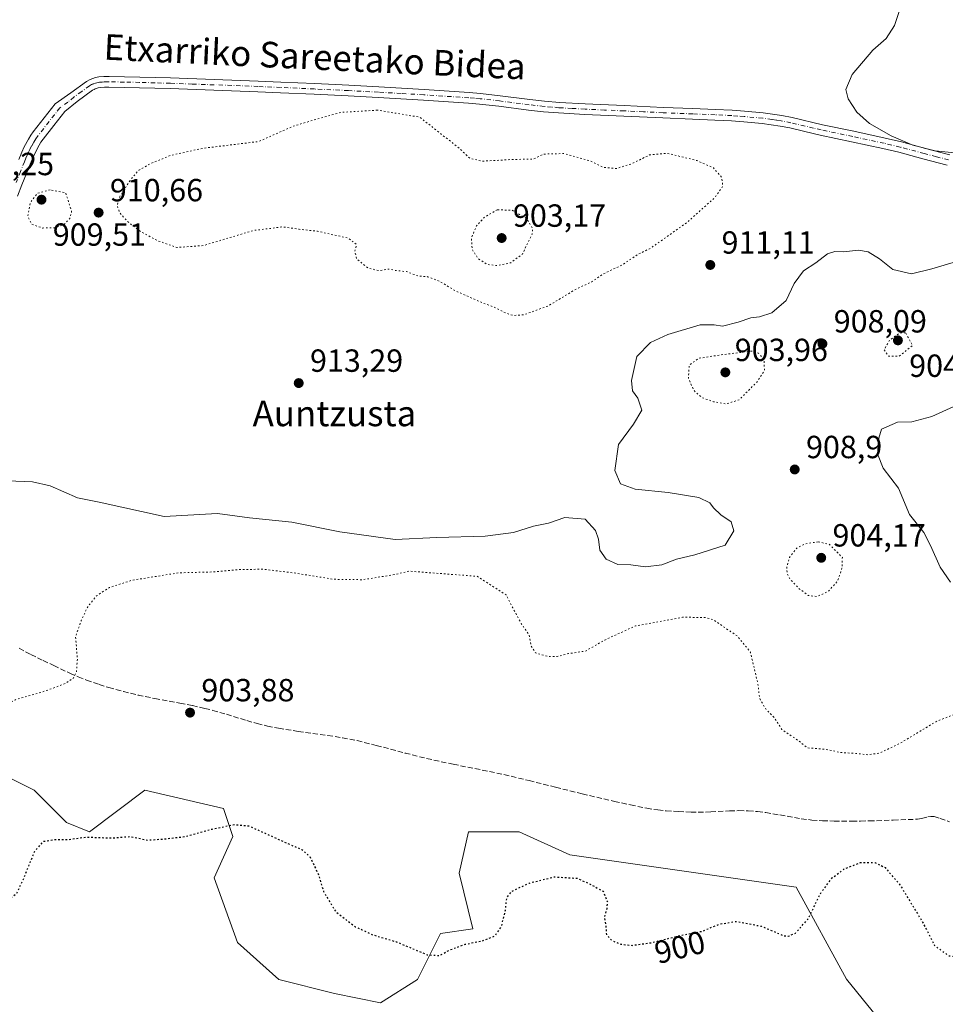
# Model space of a CAD drawing. Units: metres. Extents: x 569786 to 573235, y 4742665 to 4745015.
# Drawn here: x 571560 to 571850, y 4744531 to 4744839 of the extents above; entities that cross this region are included whole.
import ezdxf
from ezdxf.enums import TextEntityAlignment as Align

# ---------------------------------------------------------------- set-up
doc = ezdxf.new("R2010")
doc.units = ezdxf.units.M
doc.header["$MEASUREMENT"] = 0
for name, pattern in [('DGN Style 3', [2.307223, 1.648017, -0.659207]), ('DGN Style 4', [2.638475, 1.318413, -0.659207, 0.001648, -0.659207]), ('DGN Style 5', [1.153612, 0.494405, -0.659207])]:
    doc.linetypes.add(name, pattern=pattern)
for name, color, linetype, lineweight in [('Arbolado forestal CxS', 92, 'Continuous', 0), ('Comarca CxS', 21, 'Continuous', 0), ('Comunidad Autónoma CxS', 142, 'Continuous', 0), ('Curva de nivel maestra depresión', 30, 'DGN Style 5', 30), ('Curva de nivel normal', 30, 'Continuous', 0), ('Curva de nivel normal depresión', 30, 'DGN Style 5', 0), ('Espacio natural protegido CxS', 121, 'Continuous', 0), ('Municipio CxS', 4, 'Continuous', 0), ('Pastizal CxS', 92, 'Continuous', 0), ('Pista no pavimentada Cxs', 111, 'Continuous', 0), ('Pista no pavimentada eje', 91, 'DGN Style 4', 0), ('Provincia CxS', 1, 'Continuous', 0), ('Punto de cota en terreno', 7, 'Continuous', 0), ('Rótulo de curva de nivel directora', 7, 'Continuous', 0), ('Rótulo de punto de cota en terreno', 7, 'Continuous', 0), ('Senda', 7, 'DGN Style 3', 0), ('Texto cartográfico', 7, 'Continuous', 0)]:
    doc.layers.add(name, color=color, linetype=linetype, lineweight=lineweight)
doc.styles.add('Style-Arial', font='txt')

# ---------------------------------------------------------------- blocks, each defined once
blk = doc.blocks.new('5PATER')
at = {"layer": 'Punto de cota en terreno', "linetype": 'Continuous', "lineweight": 0}
h = blk.add_hatch(color=51, dxfattribs=at)
edge = h.paths.add_edge_path()
edge.add_ellipse((0, 0), major_axis=(-0.11, -0.111), ratio=0.999422, start_angle=0, end_angle=360)

msp = doc.modelspace()

# ---------------------------------------------------------------- linework, layer by layer
at = {"layer": 'Arbolado forestal CxS', "color": 92, "linetype": 'Continuous', "lineweight": 0}
for points in [[(571550.2409, 4744605.5735, 903.7924), (571564.6959, 4744598.3457, 902.2423), (571574.8143, 4744588.2265, 901.0741), (571582.0423, 4744585.3353, 900.5797), (571599.3885, 4744598.3451, 902.3963), (571623.9623, 4744592.5627, 902.0217), (571626.8529, 4744583.8897, 899.3107), (571621.0709, 4744570.8801, 897.2206), (571628.2973, 4744550.6419, 898.4507), (571641.3069, 4744539.0777, 898.7848), (571658.6527, 4744534.7407, 898.2696), (571673.1077, 4744531.8493, 898.6996), (571684.6717, 4744539.0771, 899.4596), (571691.8999, 4744553.5319, 900.5075), (571702.0189, 4744554.9779, 900.6817), (571697.6823, 4744572.3239, 901.8235), (571700.5735, 4744585.3337, 902.9108), (571716.4745, 4744585.3335, 903.2131), (571732.3751, 4744578.1063, 902.6302), (571803.2045, 4744567.9863, 902.3541), (571818.8735, 4744539.1715, 897.6033), (571831.8833, 4744523.2715, 897.7764)], [(571831.8833, 4744523.2715, 897.7764), (571818.8735, 4744539.1715, 897.6033), (571803.2045, 4744567.9863, 902.3541), (571732.3751, 4744578.1063, 902.6302), (571716.4745, 4744585.3335, 903.2131), (571700.5735, 4744585.3337, 902.9108), (571697.6823, 4744572.3239, 901.8235), (571702.0189, 4744554.9779, 900.6817), (571691.8999, 4744553.5319, 900.5075), (571684.6717, 4744539.0771, 899.4596), (571673.1077, 4744531.8493, 898.6996), (571658.6527, 4744534.7407, 898.2696), (571641.3069, 4744539.0777, 898.7848), (571628.2973, 4744550.6419, 898.4507), (571621.0709, 4744570.8801, 897.2206), (571626.8529, 4744583.8897, 899.3107), (571623.9623, 4744592.5627, 902.0217), (571599.3885, 4744598.3451, 902.3963), (571582.0423, 4744585.3353, 900.5797), (571574.8143, 4744588.2265, 901.0741), (571564.6959, 4744598.3457, 902.2423), (571550.2409, 4744605.5735, 903.7924)]]:
    msp.add_polyline3d(points, dxfattribs=at)
at = {"layer": 'Comarca CxS', "color": 21, "linetype": 'Continuous', "lineweight": 0}
msp.add_3dface([(573214.45, 4742701.21), (569809.04, 4742665.89), (569785.56, 4744979.31), (573189.79, 4745014.64)], dxfattribs=at)
at = {"layer": 'Comunidad Autónoma CxS', "color": 142, "linetype": 'Continuous', "lineweight": 0}
msp.add_3dface([(573214.45, 4742701.21), (569809.04, 4742665.89), (569785.56, 4744979.31), (573189.79, 4745014.64)], dxfattribs=at)
at = {"layer": 'Curva de nivel maestra depresión', "color": 30, "linetype": 'DGN Style 5', "lineweight": 30, "elevation": 900, "flags": 128}
msp.add_lwpolyline([(571939.58, 4744503.2601), (571939.66, 4744501.1801), (571941.25, 4744499.1101), (571942.27, 4744496.3401), (571943.46, 4744494.4801), (571945.07, 4744493.0401), (571945, 4744490.8101), (571941.4, 4744487.4001), (571937.64, 4744485.4901), (571935.55, 4744485.1301), (571935.14, 4744484.6801), (571936.27, 4744484.2501), (571937.04, 4744483.0301), (571939.03, 4744481.1001), (571940.1, 4744478.5901), (571939.61, 4744473.9201), (571937.54, 4744469.6101), (571934.85, 4744467.3601), (571931.62, 4744466.6001), (571929.06, 4744467.6401), (571925, 4744470.2801), (571919.98, 4744470.9801), (571917.31, 4744469.9101), (571915.45, 4744467.0201), (571913.87, 4744461.8901), (571911.45, 4744458.6701), (571909.3, 4744455.6701), (571906.94, 4744455.5801), (571903.29, 4744457.7501), (571899.26, 4744459.3001), (571895.58, 4744460.6401), (571893.26, 4744458.6901), (571892.17, 4744454.6601), (571890.46, 4744452.8201), (571885.64, 4744452.8301), (571881.65, 4744454.5301), (571879.32, 4744455.1601), (571876.65, 4744454.3501), (571871.99, 4744451.8401), (571870.82, 4744451.6301), (571868.48, 4744453.0201), (571863.08, 4744458.6401), (571860.24, 4744462.9401), (571859.09, 4744465.6801), (571857.32, 4744467.2701), (571855.32, 4744466.7701), (571852.32, 4744463.7301), (571846.56, 4744459.0301), (571844.79, 4744456.3401), (571843.67, 4744452.0301), (571840, 4744450.6201), (571838.36, 4744451.7001), (571837.7, 4744454.8401), (571836.52, 4744457.0801), (571834.1, 4744458.7301), (571829.16, 4744461.3401), (571824.98, 4744465.8301), (571823.19, 4744469.0401), (571820.93, 4744470.9101), (571817.3, 4744471.6601), (571813.28, 4744470.8701), (571808.52, 4744469.3501), (571802.42, 4744469.5901), (571798.9, 4744470.8601), (571795.82, 4744471.8101), (571794.41, 4744472.8301), (571793.18, 4744475.8601), (571790.88, 4744478.9001), (571787.28, 4744481.1401), (571785.5, 4744485.0101), (571783.26, 4744487.1001), (571780.26, 4744487.8401), (571776.81, 4744487.0201), (571771.66, 4744483.3601), (571767.66, 4744479.5001), (571765.9, 4744478.7001), (571764.96, 4744479.1101), (571761.68, 4744482.8201), (571760.26, 4744485.5801), (571759.2, 4744485.4601), (571756.84, 4744483.4701), (571752.04, 4744482.2001), (571748.66, 4744481.5401), (571744, 4744482.9001), (571741.34, 4744482.7501), (571739.04, 4744482.0801), (571735.92, 4744484.7301), (571733.9, 4744485.7901), (571731.14, 4744485.2001), (571727.98, 4744484.4801), (571726.92, 4744488.7901), (571724.98, 4744492.5001), (571721.01, 4744492.7701), (571715.71, 4744490.9101), (571714.21, 4744491.6701), (571712.18, 4744494.8601), (571711.28, 4744498.7401), (571709.54, 4744499.8001), (571704.67, 4744498.6201), (571699.1, 4744495.9301), (571695.34, 4744495.6001), (571689.51, 4744492.3801), (571687.01, 4744489.9401), (571683.24, 4744490.4201), (571679.28, 4744489.1201), (571677.22, 4744489.4601), (571675.23, 4744491.3601), (571672.57, 4744493.1001), (571669.66, 4744496.3201), (571667.37, 4744497.7501), (571662.57, 4744498.4601), (571655.22, 4744497.8401), (571651.15, 4744495.4001), (571647.2, 4744490.4101), (571642.41, 4744489.4901), (571637.53, 4744488.1401), (571633.68, 4744490.3301), (571631.22, 4744491.4401), (571624.88, 4744490.0101), (571620.02, 4744492.8101), (571617.02, 4744492.9401), (571613.6, 4744490.1801), (571611, 4744489.5501), (571607.46, 4744496.3001), (571605.77, 4744497.7001), (571603.13, 4744497.9201), (571599.36, 4744495.9301), (571594.64, 4744491.8801), (571593.08, 4744492.9701), (571591.29, 4744495.5901), (571589.36, 4744496.9101), (571587.36, 4744496.9101), (571585.36, 4744495.3001), (571583.36, 4744492.1501), (571581.52, 4744490.2601), (571580.2, 4744490.6101), (571578.2, 4744493.2401), (571574.63, 4744496.5801), (571570.52, 4744499.3301), (571567.52, 4744499.4601), (571562.97, 4744496.6301), (571559.58, 4744491.1701), (571558, 4744486.0401), (571557.11, 4744484.3901), (571554.69, 4744485.0401), (571549.66, 4744490.1301), (571546.39, 4744494.0301), (571547.71, 4744501.1401), (571548, 4744508.3801), (571546.7, 4744512.0101), (571544.87, 4744512.9101), (571540.72, 4744512.4601), (571534.23, 4744511.1601), (571529.82, 4744510.5801), (571525.88, 4744513.0001), (571522.87, 4744514.3201), (571521.94, 4744516.7901), (571522.69, 4744524.1901), (571522.41, 4744528.8801), (571521.23, 4744531.0501), (571518.7, 4744530.6001), (571513.7, 4744527.4201), (571509.66, 4744525.5201), (571507.28, 4744525.0901), (571506.09, 4744526.1401), (571506.49, 4744529.9201), (571509.64, 4744536.2601), (571513.49, 4744539.2801), (571517.32, 4744539.7001), (571519.18, 4744540.5301), (571519.5, 4744543.1801), (571518.88, 4744546.1101), (571519.62, 4744548.1101), (571522.6, 4744549.3601), (571528.43, 4744549.9801), (571531.62, 4744550.9901), (571534.82, 4744553.4201), (571538.79, 4744557.3701), (571545.45, 4744561.6401), (571552.55, 4744563.0601), (571556.99, 4744564.2601), (571559.24, 4744566.0601), (571561.2, 4744570.1301), (571564.9, 4744579.2401), (571567.69, 4744582.3501), (571571.36, 4744582.9301), (571575.53, 4744582.9201), (571581.03, 4744583.6801), (571588.75, 4744583.3801), (571594.74, 4744583.8301), (571600.21, 4744582.7001), (571605.54, 4744583.1101), (571612.02, 4744583.8401), (571620.38, 4744586.1801), (571627.38, 4744587.5801), (571631.98, 4744587.1401), (571645.16, 4744581.1501), (571648.49, 4744579.7801), (571650.95, 4744577.5801), (571653.57, 4744572.1701), (571655.27, 4744566.6101), (571659.06, 4744560.3301), (571665.19, 4744555.6301), (571667.35, 4744554.6901), (571670.35, 4744553.2001), (571678.02, 4744550.9101), (571687.68, 4744546.8801), (571691.57, 4744546.5901), (571694.93, 4744548.4501), (571699.57, 4744550.1201), (571705.01, 4744551.2401), (571708.94, 4744552.7701), (571710.94, 4744555.7301), (571712.22, 4744560.8301), (571712.6, 4744564.7101), (571714.19, 4744566.7401), (571719.67, 4744569.2901), (571727.34, 4744571.2001), (571734.69, 4744570.7801), (571739.32, 4744568.6201), (571742.74, 4744566.6901), (571744.07, 4744563.4901), (571743.87, 4744561.1601), (571743.13, 4744558.8301), (571743.62, 4744555.4901), (571743.77, 4744553.1601), (571745.49, 4744551.3101), (571748.27, 4744550.1701), (571751.82, 4744549.7801), (571758, 4744550.6701), (571766.78, 4744552.8601), (571773.78, 4744554.2301), (571779.19, 4744556.4601), (571784.5, 4744557.2801), (571792.28, 4744555.7701), (571799.23, 4744552.8401), (571800.68, 4744552.6201), (571802.93, 4744553.6201), (571806.95, 4744558.1601), (571810.86, 4744566.1601), (571814.45, 4744570.9401), (571818.31, 4744573.7701), (571823.24, 4744575.6601), (571827.75, 4744575.7301), (571830.97, 4744574.1401), (571835.6, 4744568.7601), (571842.7, 4744557.0601), (571846.46, 4744549.7401), (571850.87, 4744546.5701), (571857.26, 4744545.7501), (571862.1, 4744545.4601), (571869.32, 4744546.3801), (571878.41, 4744545.6601), (571891.35, 4744542.3501), (571902.24, 4744540.5301), (571908.03, 4744538.1101), (571911.22, 4744535.3301), (571912.53, 4744532.8301), (571913.18, 4744529.7201), (571915.06, 4744528.3801), (571916.25, 4744526.9401), (571916.86, 4744524.4001), (571918.78, 4744518.1701), (571921.41, 4744516.0601), (571923.19, 4744516.1001), (571924.08, 4744517.2901), (571924.78, 4744519.1601), (571926.17, 4744521.4901), (571927.02, 4744524.6901), (571929.68, 4744526.1601), (571937.01, 4744526.0201), (571943.64, 4744523.8801), (571946.76, 4744520.0501), (571946.8, 4744515.5101), (571945.14, 4744512.8801), (571942.64, 4744511.1601), (571940.99, 4744506.3701), (571939.58, 4744503.2601)], dxfattribs=at)
at = {"layer": 'Curva de nivel normal', "color": 30, "linetype": 'Continuous', "lineweight": 0, "elevation": 910, "flags": 128}
for points in [[(571835.62, 4744842.53), (571833.9, 4744837.45), (571831.3, 4744833.45), (571827.2, 4744829.79), (571820.65, 4744822.12), (571818.73, 4744817.45), (571819.44, 4744814.59), (571822.15, 4744810.34), (571826.07, 4744806.87), (571832.86, 4744803), (571839.7, 4744800.04), (571846.7, 4744798.33), (571858.75, 4744797.02)], [(571853.32, 4744763.72), (571845.65, 4744761.4), (571839.27, 4744759.8), (571833.45, 4744761.21), (571829.27, 4744764.55), (571825.65, 4744766.72), (571822.65, 4744767.19), (571817.96, 4744766.71), (571815.24, 4744766.84), (571812.97, 4744766.05), (571809.33, 4744763.24), (571805.49, 4744760.76), (571802.52, 4744756.8), (571799.98, 4744751.46), (571795.54, 4744747.64), (571791.66, 4744746.39), (571789, 4744746.06), (571785, 4744744.66), (571780.12, 4744743.49), (571777.51, 4744743.84), (571773.12, 4744743.89), (571763, 4744740.86), (571757.58, 4744738.29), (571753.33, 4744734), (571751.65, 4744726.46), (571751.97, 4744723.17), (571753.61, 4744720.95), (571754.84, 4744717.17), (571752.26, 4744712.8), (571747.6, 4744706.46), (571746.39, 4744698.26), (571748.23, 4744694.14), (571752.78, 4744692.44), (571763.12, 4744691.46), (571772.67, 4744689.9), (571776.1, 4744688.24), (571777.25, 4744686.61), (571779.6, 4744684.44), (571782.82, 4744682.2), (571783.62, 4744679.41), (571780.91, 4744674.96), (571771.48, 4744671.88), (571765.76, 4744670.53), (571761.1, 4744668.82), (571756.06, 4744668.13), (571751.43, 4744668.85), (571747.33, 4744668.88), (571743.68, 4744670.58), (571741.74, 4744673.42), (571741.3, 4744676.86), (571740.4, 4744679.59), (571737.16, 4744683.05), (571730.78, 4744683.58), (571725.63, 4744681.81), (571720.95, 4744680.92), (571714.7, 4744678.88), (571705.84, 4744677.72), (571690.74, 4744677.34), (571677.68, 4744676.75), (571660.35, 4744679.15), (571645.35, 4744682.15), (571632.11, 4744683.47), (571622.08, 4744684.86), (571605.36, 4744683.9), (571585.05, 4744688.35), (571578.27, 4744689.72), (571569.73, 4744693.46), (571564.22, 4744694.77), (571556.36, 4744695.04)], [(571851.49, 4744663.38), (571848.24, 4744668.06), (571845.15, 4744674.87), (571843.12, 4744678.87), (571838.59, 4744684.59), (571835.16, 4744692.76), (571830.42, 4744699.08), (571828.66, 4744703.53), (571829.04, 4744708.46), (571829.9, 4744711.26), (571834.88, 4744713.37), (571839.32, 4744713.55), (571845.65, 4744715.18), (571859.38, 4744721.42)]]:
    msp.add_lwpolyline(points, dxfattribs=at)
at = {"layer": 'Curva de nivel normal depresión', "color": 30, "linetype": 'DGN Style 5', "lineweight": 0, "flags": 128}
for points, elevation in [([(571672.11, 4744811), (571660.49, 4744810.29), (571646.15, 4744806.13), (571634.89, 4744801.18), (571617.68, 4744799.1), (571607.49, 4744796.89), (571600.89, 4744794.17), (571597.49, 4744792.24), (571594.94, 4744789.38), (571591.53, 4744783.97), (571590.66, 4744781.09), (571591.55, 4744778.79), (571594.21, 4744775.92), (571598, 4744773.06), (571603.41, 4744770.13), (571609.36, 4744768.05), (571617.68, 4744768.64), (571633.28, 4744773.37), (571642.48, 4744774.49), (571647.66, 4744773.76), (571653.35, 4744773.12), (571662.96, 4744770.99), (571665.58, 4744769), (571665.06, 4744766.75), (571665.65, 4744764.43), (571669.17, 4744761.62), (571672.68, 4744760.79), (571675.6, 4744761.3), (571677.77, 4744760.86), (571681.26, 4744760.5), (571684.73, 4744759.15), (571687.8, 4744758.92), (571691.6, 4744757.5), (571696.15, 4744754.7), (571704.88, 4744750.77), (571709.26, 4744749.15), (571711.6, 4744747.83), (571714.54, 4744746.78), (571717.89, 4744746.99), (571725.58, 4744749.78), (571734.34, 4744755.07), (571739.12, 4744757.27), (571742.78, 4744759.76), (571748.78, 4744762.65), (571753.4, 4744765.74), (571757.7, 4744767.88), (571769.23, 4744776.09), (571777.71, 4744783.65), (571780.21, 4744787.24), (571779.81, 4744790.05), (571777.28, 4744792.93), (571772.03, 4744795.26), (571762.73, 4744797.53), (571757.26, 4744796.99), (571751.62, 4744794.18), (571746.84, 4744792.74), (571742.96, 4744793.07), (571738.44, 4744795.22), (571730.56, 4744797.43), (571724.14, 4744797.27), (571720.81, 4744795.67), (571714.82, 4744795.6), (571704.88, 4744795.04), (571701, 4744795.96), (571697.85, 4744799.01), (571685.34, 4744808.82), (571672.11, 4744811)], 910), ([(571569.69, 4744786.1), (571565.69, 4744784.99), (571563.52, 4744782.12), (571562.68, 4744777.72), (571563.94, 4744775.33), (571567.38, 4744774.14), (571571.19, 4744774.21), (571574.12, 4744775.28), (571575.83, 4744777.12), (571576.41, 4744779.29), (571574.58, 4744785.12), (571569.69, 4744786.1)], 910), ([(571709.64, 4744779.85), (571705.63, 4744777.53), (571703.13, 4744774.83), (571701.56, 4744771.06), (571701.77, 4744767.46), (571703.59, 4744764.64), (571706.54, 4744762.74), (571709.68, 4744762.37), (571713.85, 4744763.27), (571717.48, 4744766.01), (571720.56, 4744772.26), (571720.73, 4744773.9), (571718.83, 4744777.12), (571714.3, 4744779.68), (571709.64, 4744779.85)], 905), ([(572140.68, 4744740.82), (572133.93, 4744739.3), (572128.9, 4744738.37), (572123.96, 4744735.89), (572121, 4744734.98), (572119.2, 4744733.74), (572117.25, 4744729.95), (572114.74, 4744722.46), (572113.4, 4744720.87), (572110.46, 4744719.44), (572107.32, 4744719.27), (572104.39, 4744720.83), (572098.48, 4744723.16), (572093.75, 4744722.99), (572091.28, 4744722.82), (572088.95, 4744720.09), (572084.35, 4744708.8), (572076.06, 4744685.48), (572069.19, 4744674.04), (572066.87, 4744666.72), (572067.76, 4744660.94), (572070.6, 4744655.79), (572073.18, 4744653.67), (572078.77, 4744650.96), (572084.35, 4744648.27), (572092.9, 4744647.2), (572099.51, 4744645.04), (572104.61, 4744641.72), (572105.37, 4744640.71), (572105.5, 4744637.86), (572103.9, 4744630.25), (572101.08, 4744625.89), (572097.61, 4744623.01), (572095.18, 4744620.09), (572090.83, 4744618.79), (572080.61, 4744618.63), (572073.23, 4744618.11), (572059.96, 4744616.8), (572047.62, 4744613.56), (572036.33, 4744612.84), (572022.78, 4744615.46), (572014.33, 4744618.42), (572011.24, 4744619.4), (572008.96, 4744620.82), (572006.54, 4744622.06), (572004.9, 4744623.13), (572001.32, 4744623.52), (571993.62, 4744622.48), (571981.18, 4744620.85), (571968.63, 4744618.19), (571960.97, 4744616.55), (571953.55, 4744617.25), (571947.3, 4744617.24), (571943.22, 4744618.84), (571938.76, 4744619.72), (571931.97, 4744620.26), (571925.61, 4744622.17), (571922.53, 4744623.59), (571915.02, 4744625.2), (571898.97, 4744625.98), (571887.96, 4744623.76), (571881.83, 4744623.26), (571877.19, 4744623.11), (571871.29, 4744623.95), (571862.48, 4744624.03), (571856.99, 4744622.43), (571851.92, 4744621.78), (571846.84, 4744619.71), (571835.69, 4744613.01), (571829.43, 4744609.98), (571825.65, 4744609.37), (571822.45, 4744609.76), (571816.83, 4744610.15), (571812.46, 4744611.1), (571806.66, 4744611.56), (571804.03, 4744613.68), (571798.71, 4744617.31), (571796.44, 4744620.88), (571793.74, 4744623.59), (571791.73, 4744627.04), (571791.17, 4744631.61), (571789.9, 4744637.06), (571788.82, 4744641.51), (571784.69, 4744646.56), (571777.3, 4744651.58), (571774.53, 4744652.37), (571767.54, 4744652.39), (571752.86, 4744649.7), (571743.24, 4744645.29), (571737.26, 4744641.83), (571731.9, 4744641.03), (571728.34, 4744640.14), (571725.57, 4744640.13), (571721.58, 4744641.27), (571720.2, 4744643.47), (571719.61, 4744646.89), (571717.24, 4744650.27), (571714.46, 4744655.35), (571712.45, 4744659.37), (571703.4, 4744665.2), (571681.96, 4744666.82), (571677.36, 4744665.74), (571667.56, 4744664.15), (571658.49, 4744664.28), (571646.1, 4744666.27), (571636.41, 4744667.43), (571629.36, 4744667.34), (571621.05, 4744666.59), (571609.88, 4744666.3), (571595.44, 4744664), (571588.27, 4744661.72), (571584.23, 4744659.07), (571581.49, 4744655.71), (571579.39, 4744651.28), (571577.68, 4744646.34), (571578.22, 4744639.28), (571577.95, 4744635.35), (571576.87, 4744633.28), (571574.44, 4744631.66), (571567.61, 4744629.15), (571558.83, 4744626.63), (571554.65, 4744624.23), (571550.1, 4744619.4), (571547.62, 4744617.95), (571544.79, 4744618.28), (571540.94, 4744617.56), (571535.07, 4744616.78), (571527.48, 4744614.56), (571518.49, 4744610.08), (571513.37, 4744606.92), (571509.37, 4744606.18), (571505.04, 4744606.47), (571500.04, 4744605.96), (571497.3, 4744606.58), (571495.04, 4744609.06), (571492.82, 4744612.84), (571489.76, 4744615.5), (571486.2, 4744617.24), (571482.81, 4744618.65), (571477.04, 4744618.48), (571465.83, 4744619.26), (571458.84, 4744621), (571455.61, 4744621.44), (571454.43, 4744620.56), (571452.89, 4744617.54), (571449.66, 4744614.81), (571447.34, 4744611.14), (571445.36, 4744606.48), (571440.08, 4744600.38), (571427.05, 4744594.66), (571418.24, 4744589.64), (571411.23, 4744588.57), (571401.22, 4744589.95), (571395.8, 4744592.9), (571392.72, 4744595.44), (571388.06, 4744595.05), (571385.39, 4744592.53), (571382.8, 4744590.65), (571378.12, 4744589.49), (571374.13, 4744589.54), (571371.1, 4744588.92), (571369.24, 4744587.15), (571368.44, 4744585.15), (571362.09, 4744582.48), (571356.18, 4744577.48), (571355.34, 4744575.9), (571355.26, 4744572.82), (571356.94, 4744567.16), (571357.77, 4744561.98), (571358.77, 4744560.15), (571361.42, 4744559.09), (571363.9, 4744556.92), (571365.43, 4744553.41), (571365.67, 4744549.7), (571366.5, 4744548.25), (571368.94, 4744548.68), (571372.91, 4744550.51), (571375.42, 4744550.55), (571377.52, 4744548.09), (571379.73, 4744542.37), (571383.05, 4744540.49), (571385.4, 4744539.3), (571387.25, 4744537.08), (571388.33, 4744534.55), (571390.09, 4744534.34), (571394.07, 4744535.96), (571396.45, 4744535.14), (571399.04, 4744530.64), (571400.22, 4744525.42), (571399.98, 4744521.33), (571400.46, 4744518.55), (571402.05, 4744518.03), (571405.86, 4744519.68), (571408.31, 4744519.91), (571411.38, 4744516.13), (571413.39, 4744512.92), (571414.76, 4744512.31), (571417.37, 4744512.65), (571421.53, 4744512.18), (571422.99, 4744512.57), (571423.68, 4744513.71), (571426.15, 4744519.84), (571427.57, 4744522.04), (571430.05, 4744522.6), (571434.44, 4744522.64), (571435.43, 4744523.59), (571434.61, 4744525.22), (571435.02, 4744527.59), (571437.75, 4744531.02), (571440.36, 4744531.8), (571443.58, 4744530.63), (571447.62, 4744526.71), (571450.96, 4744521.54), (571452.64, 4744520.44), (571454.5, 4744521.34), (571455.4, 4744523.2), (571454.23, 4744525.3), (571455.46, 4744527.07), (571457.26, 4744527.66), (571460.92, 4744526.06), (571463.46, 4744527.22), (571465.87, 4744527.4), (571468.68, 4744525.46), (571472.72, 4744521.17), (571476.72, 4744518.75), (571481.58, 4744518.33), (571486.82, 4744516.84), (571489.49, 4744513.41), (571490.59, 4744509.71), (571491.59, 4744508.14), (571493.83, 4744507.44), (571497.61, 4744507.4), (571500.72, 4744506.52), (571502.96, 4744504.69), (571503.88, 4744501.41), (571505.44, 4744499.1), (571509.25, 4744498.41), (571512.7, 4744496.93), (571514.3, 4744494.46), (571516.2, 4744490.31), (571521.33, 4744489.4), (571526.22, 4744487.33), (571527.36, 4744485.21), (571527.78, 4744482.92), (571530.92, 4744480.49), (571534.32, 4744477.1), (571536.1, 4744473.55), (571537.5, 4744471.68), (571539.37, 4744471.42), (571541.37, 4744472.54), (571543.37, 4744473.12), (571545.54, 4744472.4), (571548.43, 4744470.5), (571551.7, 4744469.03), (571555.32, 4744465.89), (571558.69, 4744461.57), (571559.64, 4744460.89), (571561.28, 4744461.27), (571563.36, 4744464.78), (571565.36, 4744467.25), (571568.25, 4744467.78), (571574.05, 4744466.02), (571577.71, 4744462.71), (571579.62, 4744462.72), (571582.04, 4744464.77), (571585.36, 4744465.35), (571593.91, 4744464.38), (571600.5, 4744463.31), (571604.67, 4744463.1), (571610.83, 4744461.79), (571615.75, 4744463.19), (571620.56, 4744464.07), (571625.56, 4744463.52), (571630.79, 4744463.21), (571633.88, 4744462.1), (571636.11, 4744461.93), (571638.8, 4744463.03), (571641.27, 4744465.27), (571644.35, 4744466.3), (571650.35, 4744466.5), (571653.35, 4744466.13), (571655.35, 4744465.52), (571658.02, 4744466.46), (571663.78, 4744467.47), (571671.42, 4744467.52), (571677.45, 4744466.81), (571682.68, 4744467.11), (571685.67, 4744466.83), (571690.44, 4744466.67), (571699.06, 4744465.39), (571705.26, 4744463.29), (571711, 4744463.72), (571718.96, 4744463.12), (571726.14, 4744461.43), (571734.37, 4744459.92), (571740.35, 4744458.62), (571751.33, 4744455.33), (571761.86, 4744454.26), (571769.84, 4744453.12), (571773.26, 4744452.35), (571775.52, 4744451.98), (571778.45, 4744450.82), (571783.06, 4744450.9), (571794.93, 4744448.77), (571812.02, 4744443.32), (571823.98, 4744438.28), (571830.18, 4744435.24), (571838.1, 4744433.85), (571844.85, 4744431.89), (571849.01, 4744432.84), (571853.09, 4744432.96), (571862.01, 4744431.19), (571866.99, 4744429.25), (571869.61, 4744429.26), (571874.48, 4744430.47), (571884.27, 4744430.42), (571891.64, 4744430.53), (571898.31, 4744429.22), (571902.44, 4744429.45), (571909.5, 4744431.5), (571914.78, 4744431.94), (571918.07, 4744431.76), (571923.7, 4744433.23), (571929.33, 4744433.87), (571934.68, 4744436.24), (571940.57, 4744437.29), (571949.64, 4744437.49), (571953.39, 4744437.28), (571957.45, 4744437.3), (571967.64, 4744435.85), (571978.7, 4744432.91), (571991.28, 4744428.03), (571996.91, 4744426.26), (571999, 4744424.75), (572000.3, 4744422.59), (572001.81, 4744421.96), (572004.94, 4744422.82), (572009.52, 4744421.99), (572024.93, 4744416.87), (572045.7, 4744411.81), (572053.63, 4744409.51), (572057.83, 4744407.62), (572063.21, 4744406.4), (572068.82, 4744404.62), (572075.12, 4744402.88), (572082.24, 4744400.28), (572091.47, 4744397.24), (572095.24, 4744395.45), (572099.67, 4744394.14), (572112.26, 4744389.8), (572121.07, 4744386.31), (572125.88, 4744385.16), (572131.32, 4744383.24), (572136.99, 4744379.8), (572141.44, 4744375.98), (572145.32, 4744374.39), (572149.74, 4744373.42), (572155.17, 4744370.23), (572157, 4744367.24), (572156.44, 4744363.7), (572158.13, 4744359.39), (572162.24, 4744355.3), (572165.28, 4744353.74), (572167.64, 4744352.03), (572168.61, 4744350.27), (572168.96, 4744347.49), (572169.66, 4744345.65), (572170.98, 4744344.56), (572174, 4744342.59), (572178.67, 4744337.93), (572187.26, 4744336.56), (572190.7, 4744335.21), (572194.15, 4744335.78), (572200.92, 4744338.86), (572207.32, 4744340.8), (572213.26, 4744343.06), (572218.08, 4744344), (572222.7, 4744345.49), (572225.93, 4744348.23), (572234.99, 4744352.7), (572239.47, 4744353.65), (572249.36, 4744356.46), (572259.41, 4744360.16), (572263.55, 4744360.28), (572266.8, 4744360.64), (572268.41, 4744362.73), (572269.8, 4744363.4), (572272.81, 4744363.22), (572274.79, 4744362.58), (572278.14, 4744362.44), (572284.59, 4744363.43), (572289.58, 4744364.77), (572298.23, 4744366.17), (572305.22, 4744370.72), (572307.29, 4744371.59), (572309.73, 4744371.45), (572313.66, 4744373.51), (572316.38, 4744373.89), (572319.08, 4744373.02), (572320.88, 4744373.77), (572321.58, 4744376.85), (572323.75, 4744379.31), (572325.72, 4744381.79), (572329.57, 4744383.67), (572334.88, 4744385.21), (572339.27, 4744386.78), (572343.28, 4744387.19), (572346.43, 4744386.9), (572348, 4744387.68), (572349.08, 4744390.85), (572349.75, 4744395.24), (572351.19, 4744399.22), (572354.66, 4744403.98), (572365.81, 4744410.77), (572373.46, 4744413.74), (572378.63, 4744416.38), (572381.21, 4744419.72), (572383.55, 4744424.51), (572387.4, 4744427.18), (572389.99, 4744429.18), (572391.16, 4744431.2), (572391.67, 4744433.97), (572393.85, 4744438.62), (572398.08, 4744440.39), (572399.94, 4744439.66), (572400.24, 4744436.69), (572399.77, 4744432.17), (572400.17, 4744430.08), (572402.11, 4744428.86), (572406.84, 4744427.72), (572409.09, 4744428.81), (572409.81, 4744431.53), (572409.76, 4744435.62), (572408.64, 4744439.1), (572405.75, 4744441.73), (572401.67, 4744443.26), (572400.55, 4744446.15), (572401.7, 4744449.86), (572405.15, 4744456.3), (572406.15, 4744459.87), (572405.45, 4744461.34), (572402.9, 4744463.01), (572399.55, 4744464.25), (572396.52, 4744465.52), (572390.35, 4744466.69), (572382.63, 4744467.45), (572381.35, 4744467.93), (572380.75, 4744469.56), (572380.92, 4744472.98), (572379.23, 4744474.82), (572378.27, 4744476.2), (572377.05, 4744477.31), (572376.29, 4744479.89), (572375.31, 4744481.24), (572375.49, 4744483.51), (572377.32, 4744483.9), (572379.55, 4744483.54), (572381.98, 4744483.62), (572396.47, 4744492.97), (572399.65, 4744497.92), (572400.63, 4744502.6), (572401.64, 4744505.35), (572402.18, 4744509.25), (572401.54, 4744516.4), (572399.52, 4744521.01), (572396.9, 4744523.72), (572392.1, 4744528.95), (572383.74, 4744536.3), (572378.65, 4744543.34), (572373.04, 4744548.54), (572369.48, 4744551.08), (572365.76, 4744553.94), (572356.19, 4744558.28), (572353.1, 4744559.05), (572347.3, 4744559), (572337, 4744556.74), (572325.69, 4744556.35), (572315.56, 4744558.28), (572305.64, 4744562.22), (572299.33, 4744565.24), (572293.4, 4744567.57), (572286.82, 4744570.44), (572276.08, 4744571.9), (572258.13, 4744571.21), (572249.26, 4744570.56), (572243.26, 4744570.61), (572236.93, 4744569.08), (572229.1, 4744567.92), (572221.31, 4744566.24), (572217.57, 4744564.41), (572213.43, 4744551.16), (572210.43, 4744550.92), (572208.49, 4744548.48), (572206.28, 4744544.01), (572203.99, 4744543.09), (572199.78, 4744545), (572199.05, 4744546.07), (572199.12, 4744549.01), (572201.13, 4744554.68), (572201.3, 4744557.19), (572199.5, 4744557.38), (572197.86, 4744557.67), (572195.31, 4744556.85), (572192.99, 4744556.79), (572192.5, 4744558.39), (572192.9, 4744560.79), (572187.57, 4744561.55), (572185.6, 4744562.73), (572185.03, 4744565.13), (572183.41, 4744567.64), (572180.2, 4744569.76), (572177.97, 4744571.85), (572176.65, 4744574.19), (572176.04, 4744575.72), (572177.82, 4744578.82), (572177.64, 4744581.25), (572175.43, 4744583.61), (572171.56, 4744586.18), (572168.85, 4744590.68), (572166.7, 4744597.92), (572167.19, 4744600.79), (572169.69, 4744603.1), (572174.41, 4744605.68), (572176.65, 4744610.25), (572179.66, 4744615.34), (572185.18, 4744620.52), (572189.34, 4744623.79), (572193.03, 4744628.86), (572195.26, 4744635.94), (572195.16, 4744639.27), (572194.8, 4744642.67), (572193.62, 4744645.48), (572191.48, 4744648.02), (572187.46, 4744650.86), (572182.96, 4744652.7), (572177.6, 4744655.18), (572171.94, 4744655.77), (572162.94, 4744654.35), (572158.37, 4744652.37), (572152.32, 4744648.07), (572147.09, 4744647.2), (572140.88, 4744649.33), (572132.77, 4744651.63), (572127.98, 4744655.17), (572123.37, 4744662.81), (572122.22, 4744672.4), (572123.46, 4744680.23), (572124.46, 4744689.66), (572125.47, 4744697.66), (572125.78, 4744705.3), (572127.19, 4744712), (572129.92, 4744714.95), (572134.82, 4744717.09), (572139.11, 4744719.72), (572144.46, 4744724.17), (572147.75, 4744728.72), (572150.28, 4744734.99), (572150.61, 4744738.46), (572146.01, 4744740.79), (572140.68, 4744740.82)], 905), ([(571837.41, 4744741.33), (571835.53, 4744741.3), (571832.34, 4744739.03), (571830.68, 4744736.04), (571832.11, 4744734.02), (571835.41, 4744734.06), (571839.59, 4744737.4), (571837.41, 4744741.33)], 905), ([(571789.33, 4744735.66), (571779.74, 4744734.5), (571772.64, 4744733.38), (571769.69, 4744731.22), (571769.43, 4744727.19), (571771.15, 4744723.33), (571773.57, 4744721.13), (571777.31, 4744719.81), (571781.22, 4744719.1), (571785.34, 4744720.43), (571791.03, 4744726.14), (571793.21, 4744729.51), (571793.14, 4744732.98), (571791.34, 4744734.98), (571789.33, 4744735.66)], 905), ([(571810.06, 4744675.99), (571805.85, 4744675.36), (571803.23, 4744673.92), (571801.06, 4744671.11), (571800.2, 4744668.11), (571800.34, 4744666.14), (571801.28, 4744664.29), (571804.1, 4744661.34), (571806.96, 4744659.19), (571809.62, 4744658.88), (571813.14, 4744660.46), (571816.12, 4744663.66), (571817.5, 4744667.75), (571817.61, 4744671.14), (571813.49, 4744675.22), (571810.06, 4744675.99)], 905)]:
    msp.add_lwpolyline(points, dxfattribs=dict(at, elevation=elevation))
at = {"layer": 'Espacio natural protegido CxS', "color": 121, "linetype": 'Continuous', "lineweight": 0}
msp.add_3dface([(573214.45, 4742701.21), (569809.04, 4742665.89), (569785.56, 4744979.31), (573189.79, 4745014.64)], dxfattribs=at)
msp.add_3dface([(573214.45, 4742701.21), (569809.04, 4742665.89), (569785.56, 4744979.31), (573189.79, 4745014.64)], dxfattribs=at)
at = {"layer": 'Municipio CxS', "color": 4, "linetype": 'Continuous', "lineweight": 0}
msp.add_3dface([(573214.45, 4742701.21), (569809.04, 4742665.89), (569785.56, 4744979.31), (573189.79, 4745014.64)], dxfattribs=at)
at = {"layer": 'Pastizal CxS', "color": 92, "linetype": 'Continuous', "lineweight": 0}
msp.add_polyline3d([(571831.8833, 4744523.2715, 897.7764), (571818.8735, 4744539.1715, 897.6033), (571803.2045, 4744567.9863, 902.3541), (571732.3751, 4744578.1063, 902.6302), (571716.4745, 4744585.3335, 903.2131), (571700.5735, 4744585.3337, 902.9108), (571697.6823, 4744572.3239, 901.8235), (571702.0189, 4744554.9779, 900.6817), (571691.8999, 4744553.5319, 900.5075), (571684.6717, 4744539.0771, 899.4596), (571673.1077, 4744531.8493, 898.6996), (571658.6527, 4744534.7407, 898.2696), (571641.3069, 4744539.0777, 898.7848), (571628.2973, 4744550.6419, 898.4507), (571621.0709, 4744570.8801, 897.2206), (571626.8529, 4744583.8897, 899.3107), (571623.9623, 4744592.5627, 902.0217), (571599.3885, 4744598.3451, 902.3963), (571582.0423, 4744585.3353, 900.5797), (571574.8143, 4744588.2265, 901.0741), (571564.6959, 4744598.3457, 902.2423), (571550.2409, 4744605.5735, 903.7924)], dxfattribs=at)
msp.add_polyline3d([(571831.8833, 4744523.2715, 897.7764), (571818.8735, 4744539.1715, 897.6033), (571803.2045, 4744567.9863, 902.3541), (571732.3751, 4744578.1063, 902.6302), (571716.4745, 4744585.3335, 903.2131), (571700.5735, 4744585.3337, 902.9108), (571697.6823, 4744572.3239, 901.8235), (571702.0189, 4744554.9779, 900.6817), (571691.8999, 4744553.5319, 900.5075), (571684.6717, 4744539.0771, 899.4596), (571673.1077, 4744531.8493, 898.6996), (571658.6527, 4744534.7407, 898.2696), (571641.3069, 4744539.0777, 898.7848), (571628.2973, 4744550.6419, 898.4507), (571621.0709, 4744570.8801, 897.2206), (571626.8529, 4744583.8897, 899.3107), (571623.9623, 4744592.5627, 902.0217), (571599.3885, 4744598.3451, 902.3963), (571582.0423, 4744585.3353, 900.5797), (571574.8143, 4744588.2265, 901.0741), (571564.6959, 4744598.3457, 902.2423), (571550.2409, 4744605.5735, 903.7924)], dxfattribs=at)
at = {"layer": 'Pista no pavimentada Cxs', "color": 111, "linetype": 'Continuous', "lineweight": 0}
for points in [[(571559.9001, 4744795.6201, 912.8991), (571560.8501, 4744797.8901, 913.0358), (571561.6101, 4744799.5601, 913.3761), (571562.9001, 4744801.9801, 913.8314), (571563.6401, 4744803.1301, 913.9174), (571564.4401, 4744804.2401, 913.9468), (571567.8401, 4744808.6001, 913.6061), (571571.2401, 4744812.9501, 913.763), (571576.1801, 4744816.4701, 913.7768), (571581.1301, 4744820.0001, 913.7301), (571582.2501, 4744820.6201, 913.7148), (571583.9301, 4744821.1901, 913.6795), (571584.9701, 4744821.3801, 913.655), (571586.5601, 4744821.5201, 913.6157), (571588.1301, 4744821.5401, 913.5766), (571597.7501, 4744821.3501, 913.3109), (571607.3601, 4744821.0801, 913.0156), (571621.0801, 4744820.5901, 912.962), (571634.8001, 4744820.0801, 912.6354), (571641.8801, 4744819.7801, 912.629), (571652.5101, 4744819.2901, 912.5349), (571663.1301, 4744818.7901, 912.1309), (571672.5601, 4744818.3001, 911.7696), (571686.7101, 4744817.4601, 911.6169), (571700.8601, 4744816.5201, 912.0925), (571704.3901, 4744816.2301, 911.9898), (571710.5601, 4744815.5301, 912.1546), (571719.8001, 4744814.3601, 912.2928), (571724.4201, 4744813.8401, 912.371), (571729.0601, 4744813.4401, 912.4202), (571737.1801, 4744812.9801, 912.516), (571749.3701, 4744812.4501, 913.0554), (571761.5601, 4744811.8801, 912.3708), (571770.8701, 4744811.4901, 911.9922), (571777.8501, 4744811.2201, 911.6905), (571783.0901, 4744810.9601, 911.5181), (571787.0001, 4744810.6901, 911.37), (571792.8601, 4744810.1301, 911.1716), (571795.7801, 4744809.7601, 911.0599), (571798.7001, 4744809.3201, 910.9796), (571801.8901, 4744808.7001, 910.9488), (571811.3501, 4744806.4601, 910.6658), (571821.2101, 4744804.3901, 910.4734), (571831.0601, 4744802.2801, 910.2033), (571836.1201, 4744801.0601, 910.0584), (571843.6701, 4744799.0401, 910.1963), (571851.2201, 4744797.0501, 910.2011)], [(571559.9001, 4744795.6201, 912.8991), (571560.8501, 4744797.8901, 913.0358), (571561.6101, 4744799.5601, 913.3761), (571562.9001, 4744801.9801, 913.8314), (571563.6401, 4744803.1301, 913.9174), (571564.4401, 4744804.2401, 913.9468), (571567.8401, 4744808.6001, 913.6061), (571571.2401, 4744812.9501, 913.763), (571576.1801, 4744816.4701, 913.7768), (571581.1301, 4744820.0001, 913.7301), (571582.2501, 4744820.6201, 913.7148), (571583.9301, 4744821.1901, 913.6795), (571584.9701, 4744821.3801, 913.655), (571586.5601, 4744821.5201, 913.6157), (571588.1301, 4744821.5401, 913.5766), (571597.7501, 4744821.3501, 913.3109), (571607.3601, 4744821.0801, 913.0156), (571621.0801, 4744820.5901, 912.962), (571634.8001, 4744820.0801, 912.6354), (571641.8801, 4744819.7801, 912.629), (571652.5101, 4744819.2901, 912.5349), (571663.1301, 4744818.7901, 912.1309), (571672.5601, 4744818.3001, 911.7696), (571686.7101, 4744817.4601, 911.6169), (571700.8601, 4744816.5201, 912.0925), (571704.3901, 4744816.2301, 911.9898), (571710.5601, 4744815.5301, 912.1546), (571719.8001, 4744814.3601, 912.2928), (571724.4201, 4744813.8401, 912.371), (571729.0601, 4744813.4401, 912.4202), (571737.1801, 4744812.9801, 912.516), (571749.3701, 4744812.4501, 913.0554), (571761.5601, 4744811.8801, 912.3708), (571770.8701, 4744811.4901, 911.9922), (571777.8501, 4744811.2201, 911.6905), (571783.0901, 4744810.9601, 911.5181), (571787.0001, 4744810.6901, 911.37), (571792.8601, 4744810.1301, 911.1716), (571795.7801, 4744809.7601, 911.0599), (571798.7001, 4744809.3201, 910.9796), (571801.8901, 4744808.7001, 910.9488), (571811.3501, 4744806.4601, 910.6658), (571821.2101, 4744804.3901, 910.4734), (571831.0601, 4744802.2801, 910.2033), (571836.1201, 4744801.0601, 910.0584), (571843.6701, 4744799.0401, 910.1963), (571851.2201, 4744797.0501, 910.2011)], [(571850.4301, 4744793.8201, 910.5139), (571842.8201, 4744795.8201, 910.4), (571835.3001, 4744797.8301, 910.3805), (571830.3201, 4744799.0301, 910.3485), (571820.5201, 4744801.1301, 910.5672), (571810.6301, 4744803.2101, 910.6969), (571805.8501, 4744804.3301, 910.8947), (571801.1801, 4744805.4401, 911.1055), (571798.1301, 4744806.0301, 911.0673), (571795.3201, 4744806.4601, 911.1398), (571792.4901, 4744806.8201, 911.2406), (571786.7301, 4744807.3701, 911.3321), (571782.8901, 4744807.6301, 911.4431), (571777.7101, 4744807.8901, 911.57), (571770.7401, 4744808.1601, 911.9478), (571761.4201, 4744808.5501, 912.3134), (571749.2201, 4744809.1101, 914.8081), (571737.0101, 4744809.6501, 912.3051), (571728.8201, 4744810.1201, 912.6146), (571724.0901, 4744810.5201, 912.6357), (571719.4001, 4744811.0501, 912.2848), (571710.1601, 4744812.2201, 912.134), (571704.0701, 4744812.9101, 911.9287), (571700.6101, 4744813.2001, 911.8243), (571686.5001, 4744814.1401, 911.3687), (571672.3801, 4744814.9701, 911.3707), (571662.9601, 4744815.4601, 911.5745), (571652.3501, 4744815.9601, 912.2927), (571641.7401, 4744816.4501, 912.5587), (571634.6601, 4744816.7501, 912.609), (571620.9601, 4744817.2601, 913.3566), (571607.2501, 4744817.7401, 912.9961), (571597.6701, 4744818.0201, 913.1951), (571588.1101, 4744818.2001, 913.4744), (571586.7201, 4744818.1901, 913.5188), (571585.4201, 4744818.0701, 913.5628), (571584.7201, 4744817.9401, 913.5854), (571583.7901, 4744817.6601, 913.6141), (571583.4601, 4744817.5101, 913.6237), (571582.9701, 4744817.2101, 913.6153), (571578.1201, 4744813.7601, 913.5216), (571574.2801, 4744810.5801, 913.4678), (571570.8901, 4744806.2201, 913.2797), (571567.5301, 4744801.9201, 913.1352), (571566.8401, 4744800.9601, 913.1367), (571566.2401, 4744800.0301, 913.107), (571565.0801, 4744797.8401, 912.9322), (571564.3901, 4744796.3401, 912.9021), (571563.4801, 4744794.1501, 912.9252), (571562.2601, 4744791.1401, 912.813), (571560.8701, 4744787.6601, 912.5071), (571559.5301, 4744784.1401, 912.393)], [(571850.4301, 4744793.8201, 910.5139), (571842.8201, 4744795.8201, 910.4), (571835.3001, 4744797.8301, 910.3805), (571830.3201, 4744799.0301, 910.3485), (571820.5201, 4744801.1301, 910.5672), (571810.6301, 4744803.2101, 910.6969), (571805.8501, 4744804.3301, 910.8947), (571801.1801, 4744805.4401, 911.1055), (571798.1301, 4744806.0301, 911.0673), (571795.3201, 4744806.4601, 911.1398), (571792.4901, 4744806.8201, 911.2406), (571786.7301, 4744807.3701, 911.3321), (571782.8901, 4744807.6301, 911.4431), (571777.7101, 4744807.8901, 911.57), (571770.7401, 4744808.1601, 911.9478), (571761.4201, 4744808.5501, 912.3134), (571749.2201, 4744809.1101, 914.8081), (571737.0101, 4744809.6501, 912.3051), (571728.8201, 4744810.1201, 912.6146), (571724.0901, 4744810.5201, 912.6357), (571719.4001, 4744811.0501, 912.2848), (571710.1601, 4744812.2201, 912.134), (571704.0701, 4744812.9101, 911.9287), (571700.6101, 4744813.2001, 911.8243), (571686.5001, 4744814.1401, 911.3687), (571672.3801, 4744814.9701, 911.3707), (571662.9601, 4744815.4601, 911.5745), (571652.3501, 4744815.9601, 912.2927), (571641.7401, 4744816.4501, 912.5587), (571634.6601, 4744816.7501, 912.609), (571620.9601, 4744817.2601, 913.3566), (571607.2501, 4744817.7401, 912.9961), (571597.6701, 4744818.0201, 913.1951), (571588.1101, 4744818.2001, 913.4744), (571586.7201, 4744818.1901, 913.5188), (571585.4201, 4744818.0701, 913.5628), (571584.7201, 4744817.9401, 913.5854), (571583.7901, 4744817.6601, 913.6141), (571583.4601, 4744817.5101, 913.6237), (571582.9701, 4744817.2101, 913.6153), (571578.1201, 4744813.7601, 913.5216), (571574.2801, 4744810.5801, 913.4678), (571570.8901, 4744806.2201, 913.2797), (571567.5301, 4744801.9201, 913.1352), (571566.8401, 4744800.9601, 913.1367), (571566.2401, 4744800.0301, 913.107), (571565.0801, 4744797.8401, 912.9322), (571564.3901, 4744796.3401, 912.9021), (571563.4801, 4744794.1501, 912.9252), (571562.2601, 4744791.1401, 912.813), (571560.8701, 4744787.6601, 912.5071), (571559.5301, 4744784.1401, 912.393)]]:
    msp.add_polyline3d(points, dxfattribs=at)
at = {"layer": 'Pista no pavimentada eje', "color": 91, "linetype": 'DGN Style 4', "lineweight": 0}
msp.add_polyline3d([(571850.8251, 4744795.4351, 910.3583), (571847.0201, 4744796.4351, 910.285), (571843.2451, 4744797.4301, 910.2542), (571835.7101, 4744799.4451, 910.2295), (571830.6901, 4744800.6551, 910.28), (571820.8651, 4744802.7601, 910.5517), (571810.9901, 4744804.8351, 910.6825), (571808.6001, 4744805.3951, 910.7318), (571801.5351, 4744807.0701, 911.04), (571798.4151, 4744807.6751, 911.052), (571796.9551, 4744807.8951, 911.0759), (571795.5501, 4744808.1101, 911.1211), (571792.6751, 4744808.4751, 911.2199), (571786.8651, 4744809.0301, 911.3549), (571784.9101, 4744809.1651, 911.4178), (571782.9901, 4744809.2951, 911.4811), (571777.7801, 4744809.5551, 911.6305), (571770.8051, 4744809.8251, 911.9689), (571761.4901, 4744810.2151, 912.3427), (571755.3901, 4744810.4951, 912.6892), (571749.2951, 4744810.7801, 913.9169), (571743.2001, 4744811.0451, 913.4185), (571737.0951, 4744811.3151, 912.4252), (571733.0351, 4744811.5451, 912.323), (571728.9401, 4744811.7801, 912.4767), (571726.6201, 4744811.9801, 912.4927), (571724.2551, 4744812.1801, 912.4178), (571719.6001, 4744812.7051, 912.2984), (571710.3601, 4744813.8751, 912.1583), (571704.2301, 4744814.5701, 911.9606), (571702.4651, 4744814.7151, 911.9041), (571700.7351, 4744814.8601, 911.9654), (571686.6051, 4744815.8001, 911.4898), (571679.5451, 4744816.2151, 911.7319), (571672.4701, 4744816.6351, 911.5882), (571663.0451, 4744817.1251, 911.9535), (571652.4301, 4744817.6251, 912.467), (571641.8101, 4744818.1151, 912.6307), (571634.7301, 4744818.4151, 912.6528), (571621.0201, 4744818.9251, 913.147), (571614.1651, 4744819.1651, 913.1511), (571607.3051, 4744819.4101, 913.0062), (571602.5151, 4744819.5501, 913.1247), (571597.7101, 4744819.6851, 913.2532), (571592.9301, 4744819.7751, 913.399), (571588.1201, 4744819.8701, 913.5255), (571587.4251, 4744819.8651, 913.5433), (571586.6401, 4744819.8551, 913.5676), (571585.9901, 4744819.7951, 913.5865), (571585.1951, 4744819.7251, 913.61), (571584.3251, 4744819.5651, 913.6342), (571583.8601, 4744819.4251, 913.6464), (571583.2001, 4744819.2201, 913.6643), (571583.0351, 4744819.1451, 913.6684), (571582.6751, 4744818.9851, 913.6778), (571582.0501, 4744818.6051, 913.6901), (571579.5751, 4744816.8401, 913.7006), (571577.1501, 4744815.1151, 913.6599), (571575.2301, 4744813.5251, 913.6351), (571572.7601, 4744811.7651, 913.6498), (571571.0601, 4744809.5901, 913.549), (571569.3651, 4744807.4101, 913.4699), (571567.6851, 4744805.2601, 913.3826), (571565.9851, 4744803.0801, 913.4982), (571565.2401, 4744802.0451, 913.4901), (571564.5701, 4744801.0051, 913.4366), (571563.9251, 4744799.7951, 913.3251), (571563.3451, 4744798.7001, 913.197), (571562.9651, 4744797.8651, 913.078), (571562.6201, 4744797.1151, 913.0279), (571562.1451, 4744795.9801, 913.0057), (571561.6901, 4744794.8851, 912.9713), (571560.4651, 4744791.8601, 912.8363), (571559.0701, 4744788.3651, 912.6539)], dxfattribs=at)
at = {"layer": 'Provincia CxS', "color": 1, "linetype": 'Continuous', "lineweight": 0}
msp.add_3dface([(573214.45, 4742701.21), (569809.04, 4742665.89), (569785.56, 4744979.31), (573189.79, 4745014.64)], dxfattribs=at)
at = {"layer": 'Senda', "color": 7, "linetype": 'DGN Style 3', "lineweight": 0}
msp.add_polyline3d([(571559.9801, 4744642.7101, 906.8038), (571563.7101, 4744640.7501, 906.6494), (571567.4901, 4744638.9001, 906.3976), (571570.8601, 4744637.2701, 905.9903), (571575.9101, 4744634.8801, 905.2803), (571578.4801, 4744633.7701, 905.0041), (571581.1001, 4744632.7401, 904.822), (571585.0601, 4744631.3701, 904.3891), (571588.0701, 4744630.4501, 904.0569), (571592.6301, 4744629.2001, 903.7053), (571597.2301, 4744628.0801, 903.7566), (571602.4501, 4744626.9801, 903.852), (571610.3101, 4744625.5201, 903.9552), (571614.2301, 4744624.7601, 904.0008), (571618.1301, 4744623.9101, 904.0493), (571620.5901, 4744623.2901, 904.0917), (571624.8701, 4744622.0601, 904.1407), (571631.2501, 4744620.1001, 904.1444), (571634.4601, 4744619.1801, 904.127), (571637.7001, 4744618.3801, 904.099), (571641.1801, 4744617.6701, 904.0922), (571647.3201, 4744616.7001, 904.0661), (571656.5801, 4744615.4501, 903.9673), (571661.1901, 4744614.7201, 903.9431), (571665.7601, 4744613.8101, 903.9077), (571671.7801, 4744612.3301, 903.8422), (571680.7701, 4744609.9501, 903.8394), (571685.2801, 4744608.7901, 903.8742), (571689.8001, 4744607.7201, 903.9249), (571695.8401, 4744606.4401, 903.9319), (571704.9301, 4744604.6201, 903.8507), (571709.4601, 4744603.6801, 903.8658), (571713.9801, 4744602.6701, 903.8889), (571719.5601, 4744601.3301, 903.861), (571727.8901, 4744599.2401, 903.7), (571736.2401, 4744597.1701, 903.2831), (571746.2701, 4744594.8201, 902.7823), (571751.3101, 4744593.7301, 902.8715), (571756.3901, 4744592.6901, 902.9843), (571759.8501, 4744592.1401, 903.053), (571762.4501, 4744591.8601, 903.1061), (571766.3501, 4744591.6101, 903.2199), (571770.2601, 4744591.4401, 903.3276), (571772.5001, 4744591.4101, 903.3895), (571776.4101, 4744591.5301, 903.5212), (571782.2901, 4744591.8401, 903.6788), (571785.2201, 4744591.9301, 903.7343), (571788.1501, 4744591.8701, 903.7809), (571791.0701, 4744591.6401, 903.8139), (571793.6201, 4744591.3101, 903.8254), (571798.0701, 4744590.5701, 903.8172), (571804.7301, 4744589.4101, 903.7732), (571808.0801, 4744588.9801, 903.726), (571811.4301, 4744588.7501, 903.6537), (571815.0801, 4744588.6701, 903.5567), (571820.5501, 4744588.6501, 903.3655), (571823.2901, 4744588.6701, 903.2493), (571826.0401, 4744588.7101, 903.1119), (571833.5601, 4744588.9401, 902.6955), (571841.0901, 4744589.2601, 902.325), (571842.4001, 4744589.4701, 902.294), (571844.3701, 4744589.9801, 902.2846), (571845.3401, 4744590.1201, 902.271), (571846.3001, 4744590.0501, 902.2542), (571848.2601, 4744589.5101, 902.2454), (571851.1601, 4744588.4501, 902.3188)], dxfattribs=at)

# ---------------------------------------------------------------- block references
at = {"layer": 'Punto de cota en terreno', "color": 7, "linetype": 'Continuous', "lineweight": 0, "xscale": 10, "yscale": 10, "zscale": 10}
for p in [(571567, 4744783, 909.51), (571584.88, 4744778.96, 910.66), (571711, 4744771, 903.17), (571776.29, 4744762.59, 911.11), (571811.38, 4744737.94, 908.09), (571835, 4744739, 904.62), (571781, 4744729, 903.96), (571647.5, 4744725.64, 913.29), (571802.71, 4744698.63, 908.9), (571811, 4744671, 904.17), (571613.49, 4744622.58, 903.88)]:
    msp.add_blockref('5PATER', p, dxfattribs=at)

# ---------------------------------------------------------------- texts
at = {"layer": 'Rótulo de curva de nivel directora', "color": 7, "linetype": 'Continuous', "lineweight": 0, "style": 'Style-Arial'}
msp.add_text('900', height=7, rotation=14.005624, dxfattribs=at).set_placement((571766.7535, 4744549.2135), align=Align.MIDDLE_CENTER)
at = {"layer": 'Rótulo de punto de cota en terreno', "color": 7, "linetype": 'Continuous', "lineweight": 0, "style": 'Style-Arial'}
for s, p in [('911,25', (571541.7778, 4744790.6678)), ('910,66', (571588.4078, 4744782.4878)), ('903,17', (571714.5278, 4744774.5278)), ('909,51', (571570.5278, 4744768.5971)), ('911,11', (571779.8178, 4744766.1178)), ('908,09', (571814.9078, 4744741.4678)), ('903,96', (571783.9372, 4744732.5278)), ('913,29', (571651.0278, 4744729.1678)), ('904,62', (571838.5278, 4744727.5771)), ('908,9', (571806.2378, 4744702.1578)), ('904,17', (571814.5278, 4744674.5278)), ('903,88', (571617.0178, 4744626.1078))]:
    msp.add_text(s, height=7, dxfattribs=at).set_placement(p)
at = {"layer": 'Texto cartográfico', "color": 7, "linetype": 'Continuous', "lineweight": 0, "style": 'Style-Arial'}
msp.add_text('Etxarriko Sareetako Bidea', height=8, rotation=357.283227, dxfattribs=at).set_placement((571652.5106, 4744827.6959), align=Align.MIDDLE_CENTER)
msp.add_text('Auntzusta', height=8, dxfattribs=at).set_placement((571658.6756, 4744716.1502), align=Align.MIDDLE_CENTER)

doc.saveas('drawing.dxf')
